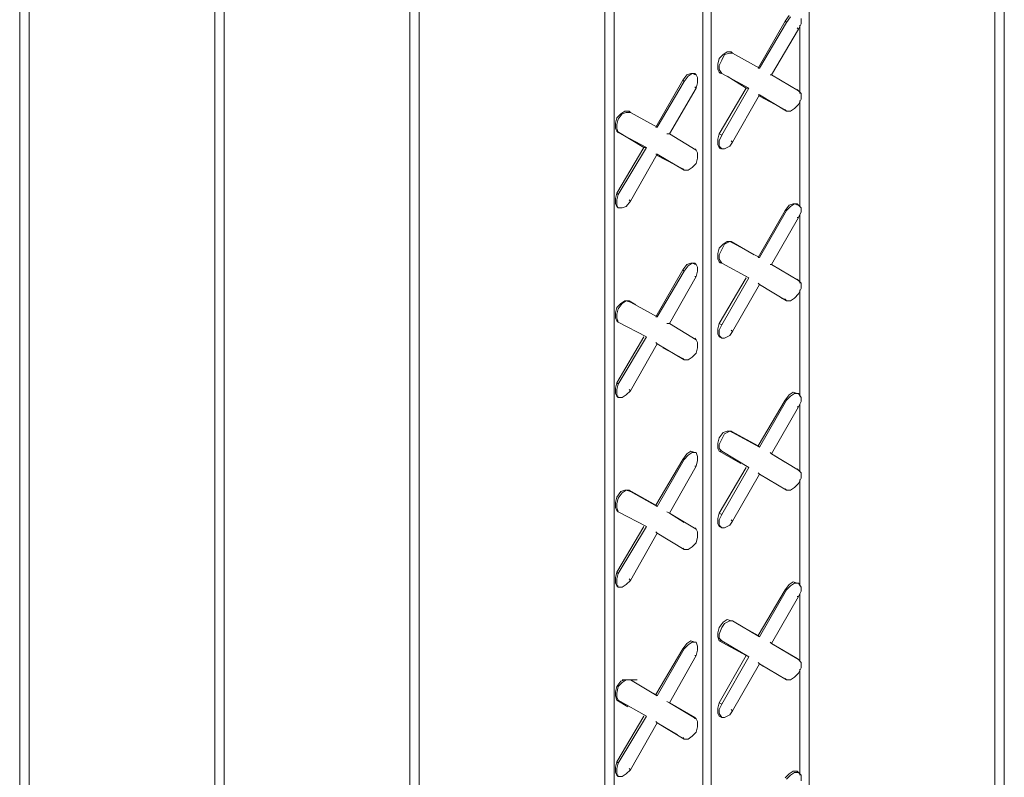
# Model space of a CAD drawing. Units: inches. Extents: x 641.2 to 698, y 170.8 to 244.1.
# Drawn here: x 668.1 to 670.3, y 203 to 204.7 of the extents above; entities that cross this region are included whole.
import ezdxf

# ---------------------------------------------------------------- set-up
doc = ezdxf.new("R2010")
doc.units = ezdxf.units.IN
doc.header["$LTSCALE"] = 2
doc.header["$MEASUREMENT"] = 0
doc.layers.add('B', color=1, linetype='Continuous')

msp = doc.modelspace()

# ---------------------------------------------------------------- linework, layer by layer
at = {"layer": 'B', "lineweight": 0}
for p, q in [((670.2705, 207.7424), (670.2705, 200.9273)), ((670.2705, 200.9273), (670.2705, 207.7424)), ((670.2911, 207.7542), (670.2911, 200.9391)), ((669.8641, 207.227), (669.8641, 200.9715)), ((669.6314, 200.8596), (669.6314, 207.0945)), ((669.6314, 200.8596), (669.6314, 207.0945)), ((669.6491, 207.1033), (669.6491, 200.8684)), ((669.01, 207.0149), (669.01, 200.1969)), ((668.9894, 200.1881), (668.9894, 207.0032)), ((668.9894, 200.1881), (668.9894, 207.0032)), ((669.4164, 200.7153), (669.4164, 206.9708)), ((669.4164, 206.9708), (669.4164, 200.7153)), ((669.437, 206.9796), (669.437, 200.7477)), ((668.5623, 206.7587), (668.5623, 199.9407)), ((668.5623, 199.9407), (668.5623, 206.7587)), ((668.5829, 206.7675), (668.5829, 199.9525)), ((668.1353, 206.5113), (668.1353, 199.6933)), ((668.1353, 199.6933), (668.1353, 206.5113)), ((668.1559, 206.5231), (668.1559, 199.7051)), ((669.8111, 204.6853), (669.7522, 204.5822)), ((669.814, 204.6824), (669.7551, 204.5822)), ((669.8199, 204.6971), (669.8111, 204.6853)), ((669.8111, 204.6853), (669.814, 204.6824)), ((669.814, 204.6824), (669.8228, 204.6942)), ((669.8464, 204.6794), (669.8405, 204.6677)), ((669.8464, 204.6912), (669.8464, 204.6794)), ((669.7816, 204.5675), (669.8405, 204.6677)), ((669.8405, 204.6677), (669.8376, 204.6706)), ((669.8435, 204.5263), (669.8435, 204.6765)), ((669.8435, 204.5263), (669.8435, 204.6765)), ((669.6844, 204.6176), (669.6756, 204.6117)), ((669.6785, 204.6117), (669.6903, 204.6146)), ((669.6933, 204.6176), (669.6844, 204.6176)), ((669.6903, 204.6146), (669.6962, 204.6146)), ((669.6962, 204.6146), (669.6933, 204.6176)), ((669.6933, 204.6176), (669.6962, 204.6146)), ((669.6962, 204.6146), (669.6933, 204.6176)), ((669.6933, 204.6176), (669.6962, 204.6146)), ((669.7551, 204.5822), (669.6962, 204.6146)), ((669.7551, 204.5822), (669.6962, 204.6146)), ((669.6668, 204.6029), (669.6638, 204.5911)), ((669.6638, 204.5793), (669.6638, 204.5911)), ((669.6756, 204.6117), (669.6668, 204.6029)), ((669.6668, 204.5881), (669.6726, 204.5999)), ((669.6726, 204.5999), (669.6785, 204.6117)), ((669.6049, 204.5705), (669.5961, 204.5675)), ((669.6079, 204.5705), (669.599, 204.5646)), ((669.6137, 204.5705), (669.6049, 204.5705)), ((669.6167, 204.5675), (669.6079, 204.5705)), ((669.6137, 204.5675), (669.6137, 204.5705)), ((669.6137, 204.5705), (669.6167, 204.5675)), ((669.6638, 204.5793), (669.6668, 204.5734)), ((669.6668, 204.5793), (669.6668, 204.5881)), ((669.6668, 204.5793), (669.6726, 204.5705)), ((669.6726, 204.5705), (669.6668, 204.5734)), ((669.6668, 204.5734), (669.6697, 204.5705)), ((669.6726, 204.5705), (669.6668, 204.5734)), ((669.6697, 204.5705), (669.6668, 204.5734)), ((669.7315, 204.5381), (669.6726, 204.5705)), ((669.6726, 204.5705), (669.7315, 204.5381)), ((669.7522, 204.5822), (669.7551, 204.5822)), ((669.7551, 204.5822), (669.7522, 204.5822)), ((669.5872, 204.5557), (669.5283, 204.4527)), ((669.5902, 204.5528), (669.5313, 204.4527)), ((669.5961, 204.5675), (669.5872, 204.5557)), ((669.5872, 204.5557), (669.5902, 204.5528)), ((669.5902, 204.5528), (669.599, 204.5646)), ((669.6196, 204.5616), (669.6167, 204.5675)), ((669.6196, 204.5498), (669.6167, 204.5381)), ((669.6196, 204.5616), (669.6196, 204.5498)), ((669.7257, 204.5381), (669.6844, 204.5646)), ((669.7257, 204.5381), (669.6844, 204.5646)), ((669.7816, 204.5675), (669.7787, 204.5675)), ((669.7787, 204.5675), (669.7816, 204.5675)), ((669.8405, 204.5322), (669.7816, 204.5675)), ((669.8405, 204.5322), (669.7816, 204.5675)), ((669.5578, 204.4379), (669.6167, 204.5381)), ((669.6167, 204.5381), (669.6137, 204.541)), ((669.6668, 204.4379), (669.7257, 204.5381)), ((669.7315, 204.5381), (669.6726, 204.435)), ((669.7257, 204.5381), (669.7315, 204.5381)), ((669.7257, 204.5381), (669.7315, 204.5381)), ((669.8405, 204.5322), (669.8376, 204.5351)), ((669.8376, 204.5351), (669.8405, 204.5322)), ((669.8405, 204.5322), (669.8464, 204.5263)), ((669.8464, 204.5263), (669.8464, 204.5145)), ((669.7551, 204.5233), (669.6962, 204.4203)), ((669.7522, 204.5233), (669.7551, 204.5233)), ((669.7551, 204.5233), (669.7522, 204.5233)), ((669.814, 204.488), (669.7551, 204.5233)), ((669.7551, 204.5233), (669.814, 204.488)), ((669.8111, 204.4909), (669.7551, 204.5204)), ((669.8111, 204.4909), (669.7551, 204.5204)), ((669.8464, 204.5145), (669.8405, 204.5027)), ((669.8435, 204.2789), (669.8435, 204.5116)), ((669.8435, 204.2789), (669.8435, 204.5116)), ((669.4606, 204.488), (669.4518, 204.4821)), ((669.4547, 204.4821), (669.4635, 204.4851)), ((669.4694, 204.488), (669.4606, 204.488)), ((669.4635, 204.4851), (669.4724, 204.4851)), ((669.4724, 204.4851), (669.4694, 204.488)), ((669.4694, 204.488), (669.4694, 204.4851)), ((669.4724, 204.4851), (669.4694, 204.488)), ((669.4694, 204.488), (669.4694, 204.4851)), ((669.5313, 204.4527), (669.4724, 204.4851)), ((669.5313, 204.4527), (669.4724, 204.4851)), ((669.8111, 204.4909), (669.814, 204.488)), ((669.8111, 204.4909), (669.814, 204.488)), ((669.814, 204.488), (669.8228, 204.488)), ((669.8317, 204.4939), (669.8228, 204.488)), ((669.8405, 204.5027), (669.8317, 204.4939)), ((669.4429, 204.4733), (669.44, 204.4615)), ((669.44, 204.4497), (669.44, 204.4615)), ((669.4518, 204.4821), (669.4429, 204.4733)), ((669.4429, 204.4585), (669.4459, 204.4703)), ((669.4459, 204.4703), (669.4547, 204.4821)), ((669.44, 204.4497), (669.4429, 204.4438)), ((669.4429, 204.4497), (669.4429, 204.4585)), ((669.4429, 204.4497), (669.4459, 204.4409)), ((669.4459, 204.4409), (669.4429, 204.4438)), ((669.4429, 204.4438), (669.5018, 204.4085)), ((669.4459, 204.4409), (669.4429, 204.4438)), ((669.5018, 204.4085), (669.4429, 204.4438)), ((669.5077, 204.4085), (669.4459, 204.4409)), ((669.4459, 204.4409), (669.5077, 204.4085)), ((669.5283, 204.4527), (669.5313, 204.4527)), ((669.5313, 204.4527), (669.5283, 204.4527)), ((669.5578, 204.4379), (669.5519, 204.4379)), ((669.5519, 204.4379), (669.5578, 204.4379)), ((669.6167, 204.4026), (669.5578, 204.4379)), ((669.6167, 204.4026), (669.5578, 204.4379)), ((669.6668, 204.4379), (669.6638, 204.4262)), ((669.6638, 204.4144), (669.6638, 204.4262)), ((669.6726, 204.435), (669.6668, 204.4379)), ((669.6726, 204.435), (669.6668, 204.4232)), ((669.6668, 204.4114), (669.6668, 204.4232)), ((669.6962, 204.4203), (669.6903, 204.4114)), ((669.6962, 204.4203), (669.6933, 204.4232)), ((669.4429, 204.3083), (669.5018, 204.4085)), ((669.4459, 204.3054), (669.5077, 204.4085)), ((669.5018, 204.4085), (669.5077, 204.4085)), ((669.5018, 204.4085), (669.5077, 204.4085)), ((669.6167, 204.4026), (669.6137, 204.4055)), ((669.6137, 204.4055), (669.6167, 204.4026)), ((669.6167, 204.4026), (669.6196, 204.3967)), ((669.6196, 204.3967), (669.6196, 204.3849)), ((669.6668, 204.4085), (669.6638, 204.4144)), ((669.6726, 204.4055), (669.6668, 204.4114)), ((669.6697, 204.4055), (669.6668, 204.4085)), ((669.6668, 204.4085), (669.6726, 204.4055)), ((669.6726, 204.4055), (669.6785, 204.4055)), ((669.6903, 204.4114), (669.6785, 204.4055)), ((669.5313, 204.3938), (669.4724, 204.2907)), ((669.5283, 204.3938), (669.5313, 204.3938)), ((669.5313, 204.3938), (669.5283, 204.3938)), ((669.5902, 204.3584), (669.5313, 204.3938)), ((669.5313, 204.3938), (669.5902, 204.3584)), ((669.5872, 204.3614), (669.5313, 204.3908)), ((669.5313, 204.3908), (669.5872, 204.3614)), ((669.6196, 204.3849), (669.6167, 204.3731)), ((669.5872, 204.3614), (669.5902, 204.3584)), ((669.5872, 204.3614), (669.5902, 204.3584)), ((669.5902, 204.3584), (669.599, 204.3584)), ((669.6079, 204.3643), (669.599, 204.3584)), ((669.6167, 204.3731), (669.6079, 204.3643)), ((669.4429, 204.3083), (669.44, 204.2966)), ((669.44, 204.2848), (669.44, 204.2966)), ((669.4459, 204.3054), (669.4429, 204.3083)), ((669.4459, 204.3054), (669.4429, 204.2936)), ((669.4429, 204.2818), (669.4429, 204.2936)), ((669.4724, 204.2907), (669.4635, 204.2789)), ((669.4724, 204.2907), (669.4694, 204.2936)), ((669.4429, 204.2789), (669.44, 204.2848)), ((669.4459, 204.2759), (669.4429, 204.2818)), ((669.4429, 204.2789), (669.4459, 204.2759)), ((669.4459, 204.2759), (669.4547, 204.2759)), ((669.4635, 204.2789), (669.4547, 204.2759)), ((669.7522, 204.167), (669.8111, 204.2701)), ((669.814, 204.2701), (669.7551, 204.167)), ((669.8111, 204.2701), (669.8199, 204.2818)), ((669.8111, 204.2701), (669.814, 204.2701)), ((669.814, 204.2701), (669.8228, 204.2789)), ((669.8287, 204.2848), (669.8199, 204.2818)), ((669.8317, 204.2848), (669.8228, 204.2789)), ((669.8376, 204.2848), (669.8287, 204.2848)), ((669.8405, 204.2818), (669.8317, 204.2848)), ((669.8376, 204.2818), (669.8376, 204.2848)), ((669.8376, 204.2848), (669.8405, 204.2818)), ((669.8405, 204.2818), (669.8464, 204.2759)), ((669.8464, 204.2671), (669.8405, 204.2553)), ((669.8464, 204.2759), (669.8464, 204.2671)), ((669.7816, 204.1523), (669.8405, 204.2553)), ((669.8405, 204.2553), (669.8376, 204.2553)), ((669.8435, 204.111), (669.8435, 204.2612)), ((669.8435, 204.111), (669.8435, 204.2612)), ((669.6668, 204.1876), (669.6638, 204.1758)), ((669.6756, 204.1964), (669.6668, 204.1876)), ((669.6668, 204.1729), (669.6726, 204.1846)), ((669.6726, 204.1846), (669.6785, 204.1964)), ((669.6844, 204.2023), (669.6756, 204.1964)), ((669.6785, 204.1964), (669.6903, 204.2023)), ((669.6933, 204.2023), (669.6844, 204.2023)), ((669.6903, 204.2023), (669.6962, 204.1994)), ((669.6962, 204.1994), (669.6933, 204.2023)), ((669.6933, 204.2023), (669.7433, 204.1729)), ((669.6962, 204.1994), (669.6933, 204.2023)), ((669.6933, 204.2023), (669.7433, 204.1729)), ((669.7551, 204.167), (669.6962, 204.1994)), ((669.7551, 204.167), (669.6962, 204.1994)), ((669.6638, 204.164), (669.6638, 204.1758)), ((669.6638, 204.164), (669.6668, 204.1581)), ((669.6668, 204.164), (669.6668, 204.1729)), ((669.6668, 204.164), (669.6726, 204.1552)), ((669.7522, 204.167), (669.7551, 204.167)), ((669.7551, 204.167), (669.7522, 204.167)), ((669.5872, 204.1405), (669.5283, 204.0374)), ((669.5961, 204.1523), (669.5872, 204.1405)), ((669.5872, 204.1405), (669.5902, 204.1375)), ((669.5902, 204.1375), (669.599, 204.1493)), ((669.6049, 204.1552), (669.5961, 204.1523)), ((669.6079, 204.1552), (669.599, 204.1493)), ((669.6137, 204.1552), (669.6049, 204.1552)), ((669.6167, 204.1523), (669.6079, 204.1552)), ((669.6137, 204.1523), (669.6137, 204.1552)), ((669.6137, 204.1552), (669.6167, 204.1523)), ((669.6196, 204.1464), (669.6167, 204.1523)), ((669.6196, 204.1464), (669.6196, 204.1375)), ((669.6726, 204.1552), (669.6668, 204.1581)), ((669.6668, 204.1581), (669.6697, 204.1552)), ((669.6726, 204.1552), (669.6668, 204.1581)), ((669.6697, 204.1552), (669.6668, 204.1581)), ((669.7315, 204.1228), (669.6726, 204.1552)), ((669.6726, 204.1552), (669.7315, 204.1228)), ((669.7816, 204.1523), (669.7787, 204.1523)), ((669.7787, 204.1523), (669.7816, 204.1523)), ((669.8405, 204.1169), (669.7816, 204.1523)), ((669.8405, 204.1169), (669.7816, 204.1523)), ((669.5902, 204.1375), (669.5313, 204.0374)), ((669.5578, 204.0227), (669.6167, 204.1257)), ((669.6167, 204.1257), (669.6137, 204.1257)), ((669.6196, 204.1375), (669.6167, 204.1257)), ((669.6668, 204.0227), (669.7257, 204.1228)), ((669.7315, 204.1228), (669.6726, 204.0197)), ((669.7257, 204.1257), (669.7315, 204.1228)), ((669.7315, 204.1228), (669.7257, 204.1257)), ((669.8405, 204.1169), (669.8376, 204.1199)), ((669.8376, 204.1199), (669.8405, 204.1169)), ((669.8405, 204.1169), (669.8464, 204.111)), ((669.7551, 204.1081), (669.6962, 204.005)), ((669.7522, 204.111), (669.7551, 204.1081)), ((669.7551, 204.1081), (669.7522, 204.111)), ((669.814, 204.0727), (669.7551, 204.1081)), ((669.7551, 204.1081), (669.814, 204.0727)), ((669.8464, 204.0992), (669.8405, 204.0875)), ((669.8435, 203.8636), (669.8435, 204.0963)), ((669.8435, 203.8636), (669.8435, 204.0963)), ((669.8464, 204.111), (669.8464, 204.0992)), ((669.8111, 204.0757), (669.8022, 204.0786)), ((669.8111, 204.0757), (669.8022, 204.0786)), ((669.8111, 204.0757), (669.814, 204.0727)), ((669.8111, 204.0757), (669.814, 204.0727)), ((669.8317, 204.0786), (669.8228, 204.0727)), ((669.8405, 204.0875), (669.8317, 204.0786)), ((669.4429, 204.058), (669.44, 204.0462)), ((669.4518, 204.0668), (669.4429, 204.058)), ((669.4429, 204.0433), (669.4459, 204.0551)), ((669.4459, 204.0551), (669.4547, 204.0668)), ((669.4606, 204.0727), (669.4518, 204.0668)), ((669.4547, 204.0668), (669.4635, 204.0727)), ((669.4694, 204.0727), (669.4606, 204.0727)), ((669.4635, 204.0727), (669.4724, 204.0698)), ((669.4724, 204.0698), (669.4694, 204.0727)), ((669.4694, 204.0727), (669.4842, 204.0639)), ((669.4724, 204.0698), (669.4694, 204.0727)), ((669.4694, 204.0727), (669.4842, 204.0639)), ((669.5313, 204.0374), (669.4724, 204.0698)), ((669.5313, 204.0374), (669.4724, 204.0698)), ((669.814, 204.0727), (669.8228, 204.0727)), ((669.44, 204.0344), (669.44, 204.0462)), ((669.44, 204.0344), (669.4429, 204.0286)), ((669.4429, 204.0344), (669.4429, 204.0433)), ((669.4429, 204.0344), (669.4459, 204.0256)), ((669.5283, 204.0374), (669.5313, 204.0374)), ((669.5313, 204.0374), (669.5283, 204.0374)), ((669.4459, 204.0256), (669.4429, 204.0286)), ((669.4429, 204.0286), (669.4459, 204.0286)), ((669.4459, 204.0256), (669.4429, 204.0286)), ((669.4459, 204.0286), (669.4429, 204.0286)), ((669.5077, 203.9932), (669.4459, 204.0256)), ((669.4459, 204.0256), (669.5077, 203.9932)), ((669.5578, 204.0227), (669.5519, 204.0227)), ((669.5519, 204.0227), (669.5578, 204.0227)), ((669.6167, 203.9873), (669.5578, 204.0227)), ((669.6167, 203.9873), (669.5578, 204.0227)), ((669.6668, 204.0227), (669.6638, 204.0109)), ((669.6638, 203.9991), (669.6638, 204.0109)), ((669.6726, 204.0197), (669.6668, 204.0227)), ((669.6726, 204.0197), (669.6668, 204.0079)), ((669.5018, 203.9932), (669.4429, 203.8931)), ((669.4459, 203.8901), (669.5077, 203.9932)), ((669.5018, 203.9962), (669.5077, 203.9932)), ((669.5077, 203.9932), (669.5018, 203.9962)), ((669.6167, 203.9873), (669.6137, 203.9903)), ((669.6137, 203.9903), (669.6167, 203.9873)), ((669.6167, 203.9873), (669.6196, 203.9814)), ((669.6668, 203.9932), (669.6638, 203.9991)), ((669.6668, 203.9962), (669.6668, 204.0079)), ((669.6726, 203.9903), (669.6668, 203.9962)), ((669.6697, 203.9932), (669.6668, 203.9932)), ((669.6726, 203.9903), (669.6668, 203.9932)), ((669.6726, 203.9903), (669.6785, 203.9903)), ((669.6903, 203.9962), (669.6785, 203.9903)), ((669.6962, 204.005), (669.6903, 203.9962)), ((669.6962, 204.005), (669.6933, 204.0079)), ((669.5313, 203.9785), (669.4724, 203.8754)), ((669.5283, 203.9814), (669.5313, 203.9785)), ((669.5313, 203.9785), (669.5283, 203.9814)), ((669.5902, 203.9431), (669.5313, 203.9785)), ((669.5313, 203.9785), (669.5902, 203.9431)), ((669.5872, 203.9461), (669.5431, 203.9697)), ((669.5431, 203.9697), (669.5872, 203.9461)), ((669.6196, 203.9697), (669.6167, 203.9579)), ((669.6196, 203.9814), (669.6196, 203.9697)), ((669.5872, 203.9461), (669.5902, 203.9431)), ((669.5872, 203.9461), (669.5902, 203.9431)), ((669.6079, 203.949), (669.599, 203.9431)), ((669.6167, 203.9579), (669.6079, 203.949)), ((669.5902, 203.9431), (669.599, 203.9431)), ((669.4429, 203.8931), (669.44, 203.8813)), ((669.44, 203.8695), (669.44, 203.8813)), ((669.4459, 203.8901), (669.4429, 203.8931)), ((669.4459, 203.8901), (669.4429, 203.8784)), ((669.4429, 203.8636), (669.44, 203.8695)), ((669.4429, 203.8666), (669.4429, 203.8784)), ((669.4459, 203.8607), (669.4429, 203.8666)), ((669.4459, 203.8636), (669.4429, 203.8636)), ((669.4459, 203.8607), (669.4429, 203.8636)), ((669.4459, 203.8607), (669.4547, 203.8607)), ((669.4635, 203.8666), (669.4547, 203.8607)), ((669.4724, 203.8754), (669.4635, 203.8666)), ((669.4724, 203.8754), (669.4694, 203.8784)), ((669.8199, 203.8666), (669.8111, 203.8548)), ((669.814, 203.8548), (669.8228, 203.8636)), ((669.8287, 203.8725), (669.8199, 203.8666)), ((669.8317, 203.8695), (669.8228, 203.8636)), ((669.8376, 203.8695), (669.8287, 203.8725)), ((669.8405, 203.8695), (669.8317, 203.8695)), ((669.8405, 203.8695), (669.8376, 203.8695)), ((669.8405, 203.8695), (669.8464, 203.8607)), ((669.8464, 203.8607), (669.8464, 203.8518)), ((669.8111, 203.8548), (669.7522, 203.7547)), ((669.814, 203.8548), (669.7551, 203.7517)), ((669.7816, 203.737), (669.8405, 203.8401)), ((669.8111, 203.8548), (669.814, 203.8548)), ((669.8405, 203.8401), (669.8376, 203.8401)), ((669.8464, 203.8518), (669.8405, 203.8401)), ((669.8435, 203.6987), (669.8435, 203.846)), ((669.8435, 203.6987), (669.8435, 203.846)), ((669.6668, 203.7723), (669.6638, 203.7605)), ((669.6756, 203.7841), (669.6668, 203.7723)), ((669.6726, 203.7694), (669.6785, 203.7812)), ((669.6844, 203.7871), (669.6756, 203.7841)), ((669.6785, 203.7812), (669.6903, 203.7871)), ((669.6933, 203.7871), (669.6844, 203.7871)), ((669.6903, 203.7871), (669.6962, 203.7841)), ((669.6962, 203.7841), (669.6933, 203.7871)), ((669.6933, 203.7871), (669.7522, 203.7547)), ((669.6962, 203.7841), (669.6933, 203.7871)), ((669.7522, 203.7547), (669.6933, 203.7871)), ((669.7551, 203.7517), (669.6962, 203.7841)), ((669.7551, 203.7517), (669.6962, 203.7841)), ((669.6638, 203.7488), (669.6638, 203.7605)), ((669.6668, 203.7576), (669.6726, 203.7694)), ((669.6668, 203.7488), (669.6668, 203.7576)), ((669.7522, 203.7547), (669.7551, 203.7517)), ((669.7551, 203.7517), (669.7522, 203.7547)), ((669.5961, 203.737), (669.5872, 203.7252)), ((669.5902, 203.7252), (669.599, 203.734)), ((669.6049, 203.7429), (669.5961, 203.737)), ((669.6079, 203.7399), (669.599, 203.734)), ((669.6137, 203.7399), (669.6049, 203.7429)), ((669.6167, 203.7399), (669.6079, 203.7399)), ((669.6137, 203.7399), (669.6167, 203.7399)), ((669.6196, 203.7311), (669.6167, 203.7399)), ((669.6196, 203.7311), (669.6196, 203.7223)), ((669.6638, 203.7488), (669.6668, 203.7429)), ((669.6668, 203.7488), (669.6726, 203.7429)), ((669.6726, 203.7429), (669.6668, 203.7429)), ((669.6668, 203.7429), (669.7139, 203.7164)), ((669.6726, 203.7429), (669.6668, 203.7429)), ((669.7139, 203.7164), (669.6668, 203.7429)), ((669.7315, 203.7075), (669.6726, 203.7429)), ((669.6726, 203.7429), (669.7315, 203.7075)), ((669.7816, 203.737), (669.7787, 203.7399)), ((669.7787, 203.7399), (669.7816, 203.737)), ((669.8405, 203.7016), (669.7816, 203.737)), ((669.7816, 203.737), (669.8111, 203.7193)), ((669.8405, 203.7016), (669.7816, 203.737)), ((669.7816, 203.737), (669.8111, 203.7193)), ((669.5872, 203.7252), (669.5283, 203.6251)), ((669.5902, 203.7252), (669.5313, 203.6221)), ((669.5578, 203.6074), (669.6167, 203.7105)), ((669.5872, 203.7252), (669.5902, 203.7252)), ((669.6167, 203.7105), (669.6137, 203.7105)), ((669.6196, 203.7223), (669.6167, 203.7105)), ((669.6668, 203.6074), (669.7257, 203.7075)), ((669.7315, 203.7075), (669.6726, 203.6045)), ((669.7257, 203.7105), (669.7315, 203.7075)), ((669.7315, 203.7075), (669.7257, 203.7105)), ((669.7551, 203.6928), (669.6962, 203.5897)), ((669.7551, 203.6928), (669.7522, 203.6958)), ((669.7551, 203.6928), (669.7522, 203.6958)), ((669.814, 203.6575), (669.7551, 203.6928)), ((669.7551, 203.6928), (669.814, 203.6575)), ((669.8405, 203.7016), (669.8376, 203.7046)), ((669.8376, 203.7046), (669.8405, 203.7016)), ((669.8405, 203.7016), (669.8464, 203.6958)), ((669.8464, 203.6958), (669.8464, 203.684)), ((669.8405, 203.6722), (669.8317, 203.6634)), ((669.8464, 203.684), (669.8405, 203.6722)), ((669.8435, 203.4484), (669.8435, 203.681)), ((669.8435, 203.4484), (669.8435, 203.681)), ((669.4429, 203.6427), (669.44, 203.631)), ((669.4518, 203.6545), (669.4429, 203.6427)), ((669.4459, 203.6398), (669.4547, 203.6516)), ((669.4606, 203.6575), (669.4518, 203.6545)), ((669.4547, 203.6516), (669.4635, 203.6575)), ((669.4694, 203.6575), (669.4606, 203.6575)), ((669.4635, 203.6575), (669.4724, 203.6545)), ((669.4724, 203.6545), (669.4694, 203.6575)), ((669.4694, 203.6575), (669.5283, 203.6251)), ((669.4724, 203.6545), (669.4694, 203.6575)), ((669.5283, 203.6251), (669.4694, 203.6575)), ((669.5313, 203.6221), (669.4724, 203.6545)), ((669.5313, 203.6221), (669.4724, 203.6545)), ((669.8111, 203.6604), (669.814, 203.6575)), ((669.8111, 203.6604), (669.814, 203.6575)), ((669.814, 203.6575), (669.8228, 203.6575)), ((669.8317, 203.6634), (669.8228, 203.6575)), ((669.44, 203.6192), (669.44, 203.631)), ((669.4429, 203.628), (669.4459, 203.6398)), ((669.4429, 203.6192), (669.4429, 203.628)), ((669.5283, 203.6251), (669.5313, 203.6221)), ((669.5313, 203.6221), (669.5283, 203.6251)), ((669.4429, 203.6133), (669.44, 203.6192)), ((669.4429, 203.6192), (669.4459, 203.6103)), ((669.4459, 203.6103), (669.4429, 203.6133)), ((669.4429, 203.6133), (669.4459, 203.6133)), ((669.4459, 203.6103), (669.4429, 203.6133)), ((669.4459, 203.6133), (669.4429, 203.6133)), ((669.5077, 203.5779), (669.4459, 203.6103)), ((669.4459, 203.6103), (669.5077, 203.5779)), ((669.5578, 203.6074), (669.5519, 203.6103)), ((669.5519, 203.6103), (669.5578, 203.6074)), ((669.6167, 203.5721), (669.5578, 203.6074)), ((669.5578, 203.6074), (669.5902, 203.5868)), ((669.6167, 203.5721), (669.5578, 203.6074)), ((669.5578, 203.6074), (669.5902, 203.5868)), ((669.6668, 203.6074), (669.6638, 203.5956)), ((669.6726, 203.6045), (669.6668, 203.6074)), ((669.6726, 203.6045), (669.6668, 203.5927)), ((669.5018, 203.5779), (669.4429, 203.4778)), ((669.4459, 203.4749), (669.5077, 203.5779)), ((669.5018, 203.5809), (669.5077, 203.5779)), ((669.5077, 203.5779), (669.5018, 203.5809)), ((669.6638, 203.5838), (669.6638, 203.5956)), ((669.6668, 203.5779), (669.6638, 203.5838)), ((669.6668, 203.5809), (669.6668, 203.5927)), ((669.6726, 203.575), (669.6668, 203.5809)), ((669.6697, 203.5779), (669.6668, 203.5779)), ((669.6726, 203.575), (669.6668, 203.5779)), ((669.6903, 203.5809), (669.6785, 203.575)), ((669.6962, 203.5897), (669.6903, 203.5809)), ((669.6962, 203.5897), (669.6933, 203.5927)), ((669.5313, 203.5632), (669.4724, 203.4601)), ((669.5313, 203.5632), (669.5283, 203.5662)), ((669.5313, 203.5632), (669.5283, 203.5662)), ((669.5902, 203.5279), (669.5313, 203.5632)), ((669.5313, 203.5632), (669.5902, 203.5279)), ((669.6167, 203.5721), (669.6137, 203.575)), ((669.6137, 203.575), (669.6167, 203.5721)), ((669.6167, 203.5721), (669.6196, 203.5662)), ((669.6196, 203.5662), (669.6196, 203.5544)), ((669.6726, 203.575), (669.6785, 203.575)), ((669.6167, 203.5426), (669.6079, 203.5338)), ((669.6196, 203.5544), (669.6167, 203.5426)), ((669.5872, 203.5308), (669.5902, 203.5279)), ((669.5872, 203.5308), (669.5902, 203.5279)), ((669.5902, 203.5279), (669.599, 203.5279)), ((669.6079, 203.5338), (669.599, 203.5279)), ((669.4429, 203.4778), (669.44, 203.466)), ((669.4459, 203.4749), (669.4429, 203.4778)), ((669.4459, 203.4749), (669.4429, 203.4631)), ((669.44, 203.4543), (669.44, 203.466)), ((669.4429, 203.4484), (669.44, 203.4543)), ((669.4429, 203.4513), (669.4429, 203.4631)), ((669.4459, 203.4454), (669.4429, 203.4513)), ((669.4459, 203.4484), (669.4429, 203.4484)), ((669.4459, 203.4454), (669.4429, 203.4484)), ((669.4635, 203.4513), (669.4547, 203.4454)), ((669.4724, 203.4601), (669.4635, 203.4513)), ((669.4724, 203.4601), (669.4694, 203.4631)), ((669.8199, 203.4513), (669.8111, 203.4395)), ((669.814, 203.4395), (669.8228, 203.4484)), ((669.8287, 203.4572), (669.8199, 203.4513)), ((669.8317, 203.4543), (669.8228, 203.4484)), ((669.8376, 203.4543), (669.8287, 203.4572)), ((669.8405, 203.4543), (669.8317, 203.4543)), ((669.8405, 203.4543), (669.8376, 203.4543)), ((669.8405, 203.4543), (669.8464, 203.4454)), ((669.4459, 203.4454), (669.4547, 203.4454)), ((669.8111, 203.4395), (669.7522, 203.3394)), ((669.814, 203.4395), (669.7551, 203.3364)), ((669.8111, 203.4395), (669.814, 203.4395)), ((669.8464, 203.4366), (669.8405, 203.4248)), ((669.8435, 203.2834), (669.8435, 203.4307)), ((669.8435, 203.2834), (669.8435, 203.4307)), ((669.8464, 203.4454), (669.8464, 203.4366)), ((669.7816, 203.3217), (669.8405, 203.4248)), ((669.8405, 203.4248), (669.8376, 203.4248)), ((669.6756, 203.3688), (669.6668, 203.3571)), ((669.6726, 203.3571), (669.6785, 203.3659)), ((669.6844, 203.3747), (669.6756, 203.3688)), ((669.6785, 203.3659), (669.6903, 203.3718)), ((669.6933, 203.3718), (669.6844, 203.3747)), ((669.6903, 203.3718), (669.6962, 203.3718)), ((669.6962, 203.3718), (669.6933, 203.3718)), ((669.6933, 203.3718), (669.6962, 203.3718)), ((669.6962, 203.3718), (669.6933, 203.3718)), ((669.6933, 203.3718), (669.6962, 203.3718)), ((669.7551, 203.3364), (669.6962, 203.3718)), ((669.7551, 203.3364), (669.6962, 203.3718)), ((669.705, 203.3659), (669.7522, 203.3394)), ((669.7522, 203.3394), (669.705, 203.3659)), ((669.6668, 203.3571), (669.6638, 203.3453)), ((669.6638, 203.3364), (669.6638, 203.3453)), ((669.6668, 203.3423), (669.6726, 203.3571)), ((669.6668, 203.3335), (669.6668, 203.3423)), ((669.5961, 203.3217), (669.5872, 203.3099)), ((669.5902, 203.3099), (669.599, 203.3188)), ((669.6049, 203.3276), (669.5961, 203.3217)), ((669.6079, 203.3247), (669.599, 203.3188)), ((669.6137, 203.3247), (669.6049, 203.3276)), ((669.6167, 203.3247), (669.6079, 203.3247)), ((669.6137, 203.3247), (669.6167, 203.3247)), ((669.6196, 203.3158), (669.6167, 203.3247)), ((669.6638, 203.3364), (669.6668, 203.3276)), ((669.6668, 203.3335), (669.6726, 203.3276)), ((669.6726, 203.3276), (669.6668, 203.3276)), ((669.6668, 203.3276), (669.7257, 203.2952)), ((669.6726, 203.3276), (669.6668, 203.3276)), ((669.7257, 203.2952), (669.6668, 203.3276)), ((669.7315, 203.2923), (669.6726, 203.3276)), ((669.6726, 203.3276), (669.7315, 203.2923)), ((669.7522, 203.3394), (669.7551, 203.3364)), ((669.7551, 203.3364), (669.7522, 203.3394)), ((669.7816, 203.3217), (669.7787, 203.3247)), ((669.7787, 203.3247), (669.7816, 203.3217)), ((669.8405, 203.2864), (669.7816, 203.3217)), ((669.7816, 203.3217), (669.8376, 203.2893)), ((669.8405, 203.2864), (669.7816, 203.3217)), ((669.7816, 203.3217), (669.8376, 203.2893)), ((669.5872, 203.3099), (669.5283, 203.2098)), ((669.5902, 203.3099), (669.5313, 203.2069)), ((669.5872, 203.3099), (669.5902, 203.3099)), ((669.6196, 203.307), (669.6167, 203.2952)), ((669.6196, 203.3158), (669.6196, 203.307)), ((669.5578, 203.1921), (669.6167, 203.2952)), ((669.6167, 203.2952), (669.6137, 203.2952)), ((669.6668, 203.1921), (669.7257, 203.2952)), ((669.7315, 203.2923), (669.6726, 203.1892)), ((669.7551, 203.2775), (669.6962, 203.1745)), ((669.7257, 203.2952), (669.7315, 203.2923)), ((669.7257, 203.2952), (669.7315, 203.2923)), ((669.7522, 203.2805), (669.7551, 203.2775)), ((669.7551, 203.2775), (669.7522, 203.2805)), ((669.814, 203.2422), (669.7551, 203.2775)), ((669.7551, 203.2775), (669.7639, 203.2717)), ((669.7551, 203.2775), (669.814, 203.2422)), ((669.7639, 203.2717), (669.7551, 203.2775)), ((669.8376, 203.2893), (669.8405, 203.2864)), ((669.8376, 203.2893), (669.8405, 203.2864)), ((669.8405, 203.2864), (669.8464, 203.2805)), ((669.8464, 203.2805), (669.8464, 203.2687)), ((669.8405, 203.2569), (669.8317, 203.2481)), ((669.8464, 203.2687), (669.8405, 203.2569)), ((669.8435, 203.0331), (669.8435, 203.2658)), ((669.8435, 203.0331), (669.8435, 203.2658)), ((669.4518, 203.2393), (669.4429, 203.2275)), ((669.4459, 203.2275), (669.4547, 203.2363)), ((669.4606, 203.2422), (669.4518, 203.2393)), ((669.4547, 203.2422), (669.4871, 203.2422)), ((669.4547, 203.2363), (669.4635, 203.2422)), ((669.4547, 203.2422), (669.4871, 203.2422)), ((669.4694, 203.2422), (669.4606, 203.2422)), ((669.4635, 203.2422), (669.4724, 203.2422)), ((669.4724, 203.2422), (669.4694, 203.2422)), ((669.4724, 203.2422), (669.4694, 203.2422)), ((669.5313, 203.2069), (669.4724, 203.2422)), ((669.5313, 203.2069), (669.4724, 203.2422)), ((669.8111, 203.2451), (669.814, 203.2422)), ((669.8111, 203.2451), (669.814, 203.2422)), ((669.814, 203.2422), (669.8228, 203.2422)), ((669.8317, 203.2481), (669.8228, 203.2422)), ((669.4429, 203.2275), (669.44, 203.2157)), ((669.44, 203.2069), (669.44, 203.2157)), ((669.4429, 203.2127), (669.4459, 203.2275)), ((669.4429, 203.2039), (669.4429, 203.2127)), ((669.5166, 203.2157), (669.5283, 203.2098)), ((669.5283, 203.2098), (669.5166, 203.2157)), ((669.44, 203.2069), (669.4429, 203.198)), ((669.4429, 203.2039), (669.4459, 203.198)), ((669.4459, 203.198), (669.4429, 203.198)), ((669.4429, 203.198), (669.4665, 203.1833)), ((669.4459, 203.198), (669.4429, 203.198)), ((669.4665, 203.1833), (669.4429, 203.198)), ((669.5077, 203.1627), (669.4459, 203.198)), ((669.4459, 203.198), (669.5077, 203.1627)), ((669.5283, 203.2098), (669.5313, 203.2069)), ((669.5313, 203.2069), (669.5283, 203.2098)), ((669.5578, 203.1921), (669.5519, 203.1951)), ((669.5519, 203.1951), (669.5578, 203.1921)), ((669.6167, 203.1568), (669.5578, 203.1921)), ((669.5578, 203.1921), (669.6137, 203.1597)), ((669.6167, 203.1568), (669.5578, 203.1921)), ((669.5578, 203.1921), (669.6137, 203.1597)), ((669.6668, 203.1921), (669.6638, 203.1804)), ((669.6726, 203.1892), (669.6668, 203.1921)), ((669.6726, 203.1892), (669.6668, 203.1774)), ((669.6638, 203.1686), (669.6638, 203.1804)), ((669.6668, 203.1627), (669.6638, 203.1686)), ((669.6668, 203.1686), (669.6668, 203.1774)), ((669.6726, 203.1597), (669.6668, 203.1686)), ((669.6962, 203.1745), (669.6903, 203.1656)), ((669.6962, 203.1745), (669.6933, 203.1774)), ((669.5018, 203.1627), (669.4429, 203.0625)), ((669.4459, 203.0596), (669.5077, 203.1627)), ((669.5313, 203.148), (669.4724, 203.0449)), ((669.5018, 203.1656), (669.5077, 203.1627)), ((669.5077, 203.1627), (669.5018, 203.1656)), ((669.5283, 203.1509), (669.5313, 203.148)), ((669.5313, 203.148), (669.5283, 203.1509)), ((669.5902, 203.1126), (669.5313, 203.148)), ((669.5313, 203.148), (669.5755, 203.1214)), ((669.5313, 203.148), (669.5902, 203.1126)), ((669.5755, 203.1214), (669.5313, 203.148)), ((669.6137, 203.1568), (669.6137, 203.1597)), ((669.6137, 203.1597), (669.6167, 203.1568)), ((669.6137, 203.1597), (669.6167, 203.1568)), ((669.6167, 203.1568), (669.6196, 203.1509)), ((669.6196, 203.1509), (669.6196, 203.1391)), ((669.6668, 203.1627), (669.6726, 203.1597)), ((669.6697, 203.1627), (669.6668, 203.1627)), ((669.6726, 203.1597), (669.6785, 203.1597)), ((669.6903, 203.1656), (669.6785, 203.1597)), ((669.6167, 203.1273), (669.6079, 203.1185)), ((669.6196, 203.1391), (669.6167, 203.1273)), ((669.5872, 203.1156), (669.5902, 203.1126)), ((669.5872, 203.1156), (669.5902, 203.1126)), ((669.5902, 203.1126), (669.599, 203.1126)), ((669.6079, 203.1185), (669.599, 203.1126)), ((669.4429, 203.0625), (669.44, 203.0508)), ((669.4459, 203.0596), (669.4429, 203.0625)), ((669.44, 203.039), (669.44, 203.0508)), ((669.4429, 203.0331), (669.44, 203.039)), ((669.4459, 203.0596), (669.4429, 203.0478)), ((669.4429, 203.036), (669.4429, 203.0478)), ((669.4724, 203.0449), (669.4635, 203.036)), ((669.4724, 203.0449), (669.4694, 203.0478)), ((669.8287, 203.0419), (669.8199, 203.036)), ((669.8317, 203.039), (669.8228, 203.0331)), ((669.8376, 203.0419), (669.8287, 203.0419)), ((669.8405, 203.039), (669.8317, 203.039)), ((669.8376, 203.039), (669.8376, 203.0419)), ((669.8376, 203.0419), (669.8405, 203.039)), ((669.8405, 203.039), (669.8464, 203.0331)), ((669.4459, 203.0301), (669.4429, 203.036)), ((669.4429, 203.0331), (669.4459, 203.0301)), ((669.4459, 203.0331), (669.4429, 203.0331)), ((669.4459, 203.0301), (669.4547, 203.0301)), ((669.4635, 203.036), (669.4547, 203.0301)), ((669.8199, 203.036), (669.8111, 203.0272)), ((669.814, 203.0243), (669.8228, 203.0331)), ((669.8464, 203.0331), (669.8464, 203.0213))]:
    msp.add_line(p, q, dxfattribs=at)

doc.saveas('drawing.dxf')
